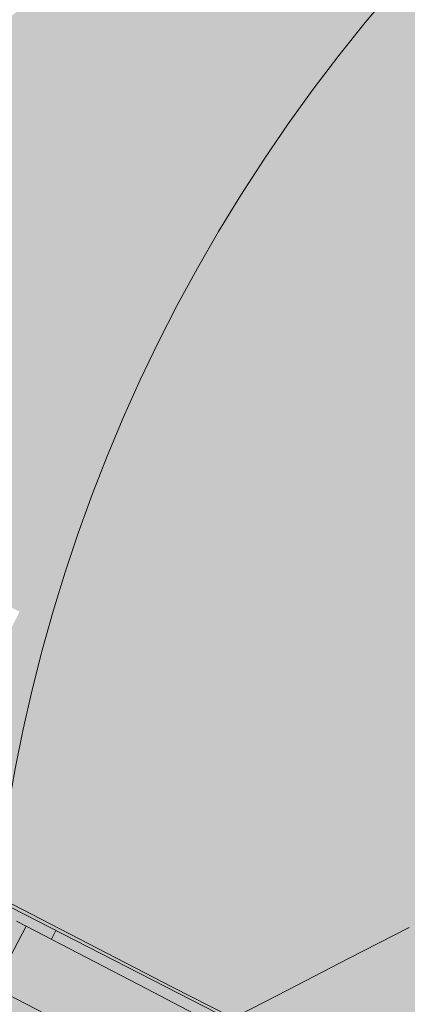
# Model space of a CAD drawing. Units: millimetres. Extents: x -9950 to 9949, y -9794 to 9794.
# Drawn here: x -5439 to -5299, y -6469 to -6113 of the extents above; entities that cross this region are included whole.
import ezdxf

# ---------------------------------------------------------------- set-up
doc = ezdxf.new("R2010")
doc.units = ezdxf.units.MM
doc.header["$MEASUREMENT"] = 0
doc.layers.add('New_SA - SISUSTUS - ostumööbel_Pen_No__19', color=255, linetype='Continuous', lineweight=0)
doc.layers.add('New_SA - SISUSTUS - ostumööbel_Pen_No__87', color=7, linetype='Continuous', lineweight=9, true_color=0x8a8a8a)

msp = doc.modelspace()

# ---------------------------------------------------------------- hatches: boundary and pattern name
at = {"layer": 'New_SA - SISUSTUS - ostumööbel_Pen_No__19', "linetype": 'Continuous', "lineweight": 0}
for points in [[(-5350.34, -6163.58, 1), (-4350.88, -6827.72, 1)], [(-5323.25, -6105.27), (-5297.75, -6118.27), (-5309.23, -6078.48)], [(-5284.01, -6091.48), (-5309.23, -6078.48), (-5297.75, -6118.27)], [(-5380.14, -6092.33), (-5402.99, -6105.92), (-5393.08, -6117)], [(-5380.14, -6092.33), (-5393.08, -6117), (-5369.06, -6131.71)], [(-5348.03, -6092.2), (-5380.14, -6092.33), (-5369.06, -6131.71)], [(-5369.06, -6131.71), (-5343.39, -6144.1), (-5348.03, -6092.2)], [(-5343.39, -6144.1), (-5323.25, -6105.27), (-5348.03, -6092.2)], [(-5434.03, -6105.71), (-5437.8, -6142.81), (-5415.5, -6099.88)], [(-5415.5, -6099.88), (-5437.8, -6142.81), (-5422.98, -6143.93)], [(-5402.99, -6105.92), (-5415.5, -6099.88), (-5422.98, -6143.93)], [(-5297.75, -6118.27), (-5323.25, -6105.27), (-5343.39, -6144.1)], [(-5434.03, -6105.71), (-5486.57, -6206.31), (-5470.77, -6206.08)], [(-5434.03, -6105.71), (-5460.07, -6126.37), (-5486.57, -6206.31)], [(-5434.03, -6105.71), (-5470.77, -6206.08), (-5437.8, -6142.81)], [(-5422.98, -6143.93), (-5393.08, -6117), (-5402.99, -6105.92)], [(-5393.08, -6117), (-5422.98, -6143.93), (-5415.99, -6161.01)], [(-5415.99, -6161.01), (-5369.06, -6131.71), (-5393.08, -6117)], [(-5297.75, -6118.27), (-5343.39, -6144.1), (-5318.45, -6157.48)], [(-5318.45, -6157.48), (-5293.88, -6172.06), (-5297.75, -6118.27)], [(-5369.06, -6131.71), (-5415.99, -6161.01), (-5391.36, -6174.23)], [(-5391.36, -6174.23), (-5365.3, -6185.39), (-5369.06, -6131.71)], [(-5343.39, -6144.1), (-5369.06, -6131.71), (-5365.3, -6185.39)], [(-5470.77, -6206.08), (-5459.98, -6214.94), (-5437.8, -6142.81)], [(-5422.98, -6143.93), (-5437.8, -6142.81), (-5459.98, -6214.94)], [(-5422.98, -6143.93), (-5459.98, -6214.94), (-5415.99, -6161.01)], [(-5365.3, -6185.39), (-5318.45, -6157.48), (-5343.39, -6144.1)], [(-5318.45, -6157.48), (-5365.3, -6185.39), (-5345.45, -6209.88)], [(-5345.45, -6209.88), (-5325.88, -6234.52), (-5318.45, -6157.48)], [(-5325.88, -6234.52), (-5293.88, -6172.06), (-5318.45, -6157.48)], [(-5459.98, -6214.94), (-5423.27, -6235.19), (-5415.99, -6161.01)], [(-5415.99, -6161.01), (-5423.27, -6235.19), (-5391.36, -6174.23)], [(-5293.88, -6172.06), (-5325.88, -6234.52), (-5269.55, -6186.29)], [(-5423.27, -6235.19), (-5395.4, -6242.85), (-5391.36, -6174.23)], [(-5365.3, -6185.39), (-5391.36, -6174.23), (-5395.4, -6242.85)], [(-5395.4, -6242.85), (-5345.45, -6209.88), (-5365.3, -6185.39)], [(-5269.55, -6186.29), (-5325.88, -6234.52), (-5367.24, -6313.08)], [(-5367.24, -6313.08), (-5341.97, -6324.9), (-5269.55, -6186.29)], [(-5269.55, -6186.29), (-5341.97, -6324.9), (-5318.44, -6339.94)], [(-5269.55, -6186.29), (-5318.44, -6339.94), (-5243.97, -6196.7)], [(-5318.44, -6339.94), (-5241.41, -6252.55), (-5243.97, -6196.7)], [(-5345.45, -6209.88), (-5395.4, -6242.85), (-5370.53, -6257.62)], [(-5345.45, -6209.88), (-5370.53, -6257.62), (-5325.88, -6234.52)], [(-5451.86, -6229.76), (-5423.27, -6235.19), (-5459.98, -6214.94)], [(-5451.86, -6229.76), (-5443.49, -6274.89), (-5423.27, -6235.19)], [(-5443.49, -6274.89), (-5418.54, -6288.64), (-5423.27, -6235.19)], [(-5423.27, -6235.19), (-5418.54, -6288.64), (-5395.4, -6242.85)], [(-5370.53, -6257.62), (-5367.24, -6313.08), (-5325.88, -6234.52)], [(-5395.4, -6242.85), (-5418.54, -6288.64), (-5370.53, -6257.62)], [(-5318.44, -6339.94), (-5287.07, -6339.74), (-5241.41, -6252.55)], [(-5370.53, -6257.62), (-5418.54, -6288.64), (-5393.2, -6301.19)], [(-5393.2, -6301.19), (-5367.24, -6313.08), (-5370.53, -6257.62)], [(-5443.49, -6274.89), (-5463.75, -6314.57), (-5418.54, -6288.64)], [(-5463.75, -6314.57), (-5438.74, -6327.35), (-5418.54, -6288.64)], [(-5438.74, -6327.35), (-5413.45, -6340.77), (-5418.54, -6288.64)], [(-5393.2, -6301.19), (-5418.54, -6288.64), (-5413.45, -6340.77)], [(-5393.2, -6301.19), (-5413.45, -6340.77), (-5367.24, -6313.08)], [(-5413.45, -6340.77), (-5387.13, -6351.98), (-5367.24, -6313.08)], [(-5387.13, -6351.98), (-5362.72, -6364.93), (-5367.24, -6313.08)], [(-5367.24, -6313.08), (-5362.72, -6364.93), (-5341.97, -6324.9)], [(-5362.72, -6364.93), (-5318.44, -6339.94), (-5341.97, -6324.9)], [(-5452.74, -6354.3), (-5413.45, -6340.77), (-5438.74, -6327.35)], [(-5413.45, -6340.77), (-5452.74, -6354.3), (-5427.62, -6367.48)], [(-5427.62, -6367.48), (-5402.45, -6380.63), (-5413.45, -6340.77)], [(-5387.13, -6351.98), (-5413.45, -6340.77), (-5402.45, -6380.63)], [(-5318.44, -6339.94), (-5362.72, -6364.93), (-5338.2, -6377.88)], [(-5318.44, -6339.94), (-5338.2, -6377.88), (-5313.08, -6392.6)], [(-5287.07, -6339.74), (-5318.44, -6339.94), (-5313.08, -6392.6)], [(-5313.08, -6392.6), (-5269.52, -6367.28), (-5287.07, -6339.74)], [(-5452.74, -6354.3), (-5472.42, -6393.47), (-5427.62, -6367.48)], [(-5402.45, -6380.63), (-5362.72, -6364.93), (-5387.13, -6351.98)], [(-5402.45, -6380.63), (-5377.51, -6393.58), (-5362.72, -6364.93)], [(-5377.51, -6393.58), (-5352.72, -6406.41), (-5362.72, -6364.93)], [(-5352.72, -6406.41), (-5338.2, -6377.88), (-5362.72, -6364.93)], [(-5427.62, -6367.48), (-5472.42, -6393.47), (-5447.51, -6406.54)], [(-5447.51, -6406.54), (-5402.45, -6380.63), (-5427.62, -6367.48)], [(-5269.52, -6367.28), (-5313.08, -6392.6), (-5288.16, -6401.64)], [(-5338.2, -6377.88), (-5352.72, -6406.41), (-5313.08, -6392.6)], [(-5447.51, -6406.54), (-5413.66, -6424.18), (-5402.45, -6380.63)], [(-5377.51, -6393.58), (-5402.45, -6380.63), (-5413.66, -6424.18)], [(-5352.72, -6406.41), (-5377.51, -6393.58), (-5413.66, -6424.18)], [(-5352.72, -6406.41), (-5327.84, -6419.35), (-5313.08, -6392.6)], [(-5327.84, -6419.35), (-5303.76, -6431.71), (-5313.08, -6392.6)], [(-5313.08, -6392.6), (-5303.76, -6431.71), (-5288.16, -6401.64)], [(-5288.16, -6401.64), (-5303.76, -6431.71), (-5277.01, -6413.06)], [(-5444.53, -6431.56), (-5413.66, -6424.18), (-5447.51, -6406.54)], [(-5352.72, -6406.41), (-5413.66, -6424.18), (-5372.78, -6445.41)], [(-5372.78, -6445.41), (-5327.84, -6419.35), (-5352.72, -6406.41)], [(-5303.76, -6431.71), (-5290.47, -6438.83), (-5277.01, -6413.06)], [(-5383.43, -6463.18), (-5475.61, -6416.01), (-5356.62, -6478.03)], [(-5475.61, -6416.01), (-5466.53, -6421.72), (-5365.38, -6473.54), (-5356.62, -6478.03)], [(-5383.43, -6463.18), (-5444.53, -6431.56), (-5475.61, -6416.01)], [(-5372.78, -6445.41), (-5347.93, -6458.42), (-5327.84, -6419.35)], [(-5303.76, -6431.71), (-5327.84, -6419.35), (-5347.93, -6458.42)], [(-5444.53, -6431.56), (-5383.43, -6463.18), (-5413.66, -6424.18)], [(-5372.78, -6445.41), (-5413.66, -6424.18), (-5383.43, -6463.18)], [(-5303.76, -6431.71), (-5347.93, -6458.42), (-5323.77, -6471.14)], [(-5303.76, -6431.71), (-5323.77, -6471.14), (-5287.88, -6465.1)], [(-5303.76, -6431.71), (-5287.88, -6465.1), (-5290.47, -6438.83)], [(-5425.76, -6442.61), (-5442.69, -6433.93), (-5444.3, -6437.02), (-5427.28, -6445.87)], [(-5316.87, -6458.4), (-5273.14, -6435.83), (-5297.88, -6441.56)], [(-5316.87, -6458.4), (-5270.28, -6441.39), (-5273.14, -6435.83)], [(-5439.91, -6439.3), (-5442.14, -6452.23), (-5436.38, -6441.14)], [(-5442.14, -6452.23), (-5398.48, -6474.92), (-5436.38, -6441.14)], [(-5436.38, -6441.14), (-5395.6, -6469.38), (-5414.55, -6452.48)], [(-5398.48, -6474.92), (-5395.6, -6469.38), (-5436.38, -6441.14)], [(-5425.62, -6442.68), (-5425.76, -6442.61), (-5427.28, -6445.87)], [(-5297.88, -6441.56), (-5319.74, -6452.85), (-5316.87, -6458.4)], [(-5270.28, -6441.39), (-5316.87, -6458.4), (-5314.01, -6463.95)], [(-5314.01, -6463.95), (-5267.41, -6446.94), (-5270.28, -6441.39)], [(-5383.43, -6463.18), (-5347.93, -6458.42), (-5372.78, -6445.41)], [(-5267.41, -6446.94), (-5314.01, -6463.95), (-5311.14, -6469.51)], [(-5311.14, -6469.51), (-5286.41, -6463.78), (-5267.41, -6446.94)], [(-5447.91, -6463.32), (-5401.36, -6480.47), (-5442.14, -6452.23)], [(-5442.14, -6452.23), (-5401.36, -6480.47), (-5398.48, -6474.92)], [(-5414.55, -6452.48), (-5395.6, -6469.38), (-5392.72, -6463.83)], [(-5316.87, -6458.4), (-5319.74, -6452.85), (-5341.61, -6464.13)], [(-5383.43, -6463.18), (-5348.96, -6480.67), (-5347.93, -6458.42)], [(-5357.74, -6486.52), (-5316.87, -6458.4), (-5360.6, -6480.97)], [(-5316.87, -6458.4), (-5341.61, -6464.13), (-5360.6, -6480.97)], [(-5316.87, -6458.4), (-5357.74, -6486.52), (-5314.01, -6463.95)], [(-5347.93, -6458.42), (-5348.96, -6480.67), (-5323.77, -6471.14)], [(-5401.36, -6480.47), (-5447.91, -6463.32), (-5426.08, -6474.67)], [(-5392.72, -6463.83), (-5395.6, -6469.38), (-5370.88, -6475.18)], [(-5383.43, -6463.18), (-5356.62, -6478.03), (-5348.96, -6480.67)], [(-5341.61, -6464.13), (-5363.47, -6475.42), (-5360.6, -6480.97)], [(-5354.87, -6492.08), (-5314.01, -6463.95), (-5357.74, -6486.52)], [(-5314.01, -6463.95), (-5354.87, -6492.08), (-5311.14, -6469.51)], [(-5287.88, -6465.1), (-5323.77, -6471.14), (-5298.35, -6487.56)], [(-5286.41, -6463.78), (-5311.14, -6469.51), (-5308.28, -6475.06)]]:
    msp.add_hatch(color=255, dxfattribs=at).paths.add_polyline_path(points)

# ---------------------------------------------------------------- linework, layer by layer
at = {"layer": 'New_SA - SISUSTUS - ostumööbel_Pen_No__87', "color": 252, "linetype": 'Continuous', "lineweight": 9, "true_color": 0x8a8a8a}
for p, q in [((-5466.53, -6421.72), (-5356.62, -6478.03)), ((-5466.53, -6421.72), (-5356.62, -6478.03)), ((-5383.43, -6463.18), (-5444.53, -6431.56)), ((-5383.43, -6463.18), (-5444.53, -6431.56)), ((-5436.38, -6441.14), (-5439.91, -6439.3)), ((-5436.38, -6441.14), (-5439.91, -6439.3)), ((-5442.14, -6452.23), (-5436.38, -6441.14)), ((-5442.14, -6452.23), (-5436.38, -6441.14)), ((-5414.55, -6452.49), (-5436.38, -6441.14)), ((-5414.55, -6452.49), (-5436.38, -6441.14)), ((-5425.62, -6442.68), (-5427.28, -6445.87)), ((-5425.62, -6442.68), (-5427.28, -6445.87)), ((-5297.88, -6441.56), (-5319.74, -6452.85)), ((-5297.88, -6441.56), (-5319.74, -6452.85)), ((-5392.72, -6463.83), (-5414.55, -6452.49)), ((-5392.72, -6463.83), (-5414.55, -6452.49)), ((-5319.74, -6452.85), (-5341.61, -6464.13)), ((-5319.74, -6452.85), (-5341.61, -6464.13)), ((-5426.08, -6474.67), (-5447.91, -6463.32)), ((-5426.08, -6474.67), (-5447.91, -6463.32)), ((-5370.88, -6475.18), (-5392.72, -6463.83)), ((-5370.88, -6475.18), (-5392.72, -6463.83)), ((-5348.96, -6480.67), (-5383.43, -6463.18)), ((-5348.96, -6480.67), (-5383.43, -6463.18)), ((-5341.61, -6464.13), (-5363.47, -6475.41)), ((-5341.61, -6464.13), (-5363.47, -6475.41))]:
    msp.add_line(p, q, dxfattribs=at)
msp.add_lwpolyline([(-5350.34, -6163.58, -1), (-4350.88, -6827.72, -1)], format="xyb", close=True, dxfattribs=at)

doc.saveas('drawing.dxf')
